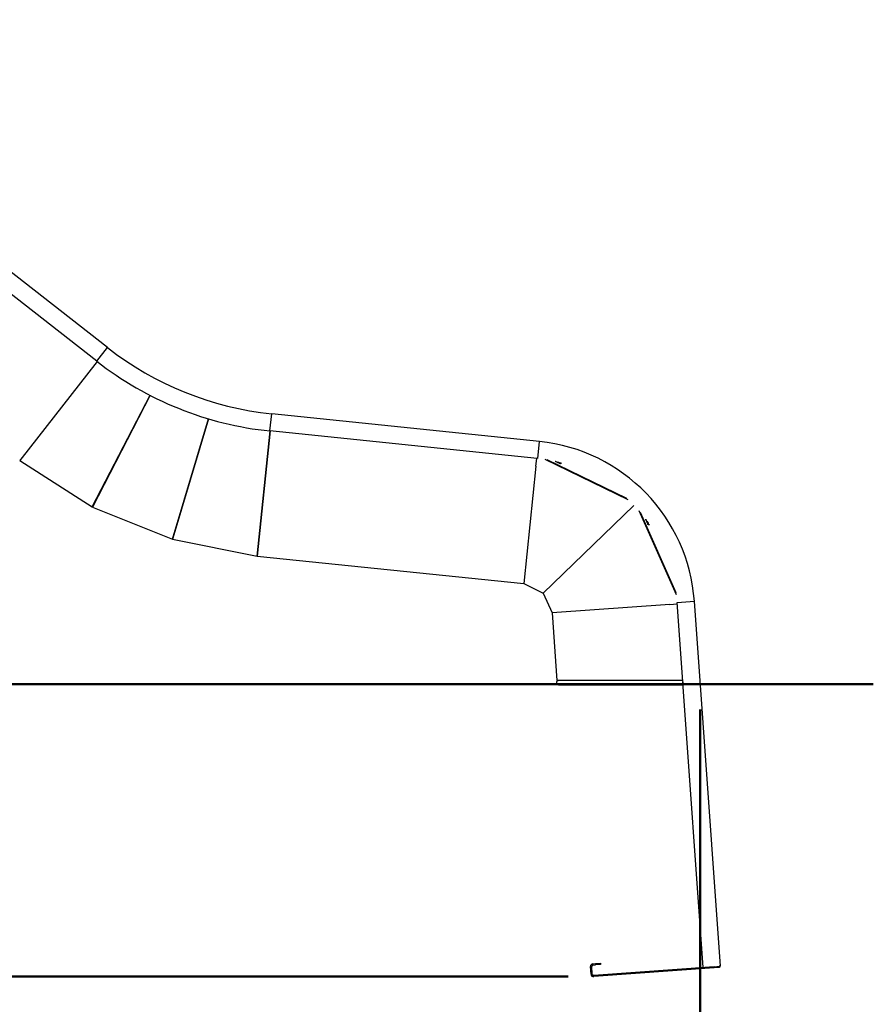
# Model space of a CAD drawing. Units: millimetres. Extents: x 0 to 42, y 0 to 29.8.
# Drawn here: x 10.5 to 13.8, y 5.2 to 9.1 of the extents above; entities that cross this region are included whole.
import ezdxf

# ---------------------------------------------------------------- set-up
doc = ezdxf.new("R2010")
doc.units = ezdxf.units.MM
doc.header["$PDSIZE"] = -1
doc.layers.add('LE_NORM', color=179, linetype='Continuous', lineweight=50)
doc.styles.add('SLDTEXTSTYLE0', font='TXT', dxfattribs={"width": 0.605})
doc.dimstyles.new('SLDDIMSTYLE0', dxfattribs={"dimtxt": 0.35, "dimasz": 0.3, "dimexe": 0, "dimexo": 0.0625, "dimgap": 0.0875, "dimtad": 1, "dimdec": 0, "dimlfac": 50, "dimrnd": 1e-09, "dimzin": 12, "dimdsep": 46, "dimtxsty": 'SLDTEXTSTYLE0', "dimsah": 1, "dimcen": 0.09, "dimadec": 0, "dimazin": 3, "dimtfac": 1, "dimtofl": 0, "dimtmove": 0, "dimatfit": 3, "dimfxl": 0, "dimfrac": 2, "dimtolj": 1, "dimtzin": 12, "dimarcsym": 0})
doc.dimstyles.new('SLDDIMSTYLE3', dxfattribs={"dimtxt": 0.35, "dimasz": 0.3, "dimexe": 0, "dimexo": 0.0625, "dimgap": 0.0875, "dimtad": 0, "dimtih": 1, "dimtoh": 1, "dimdec": 0, "dimlfac": 50, "dimrnd": 1e-09, "dimzin": 12, "dimdsep": 46, "dimtxsty": 'SLDTEXTSTYLE0', "dimsah": 1, "dimcen": 0.09, "dimadec": 0, "dimazin": 3, "dimtfac": 1, "dimtofl": 0, "dimtmove": 0, "dimatfit": 3, "dimfxl": 0, "dimfrac": 2, "dimtolj": 1, "dimtzin": 12, "dimarcsym": 0})

# ---------------------------------------------------------------- blocks, each defined once
blk = doc.blocks.new('_D_15')
at = {"layer": 'LE_NORM'}
for p, q in [((5.2818, 5.6433), (5.2818, 5.0934)), ((5.5818, 5.0934), (6.0818, 5.3294)), ((6.0818, 5.3294), (12.6428, 5.3294)), ((5.5818, 5.0934), (5.0818, 5.0934))]:
    blk.add_line(p, q, dxfattribs=at)
blk.add_solid([(5.2818, 5.0934), (5.3818, 5.3934), (5.1818, 5.3934)], dxfattribs=at)
at = {"layer": 'LE_NORM', "insert": (4.6433, 5.2724), "char_height": 0.35, "attachment_point": 1, "style": 'SLDTEXTSTYLE0'}
blk.add_mtext('57', dxfattribs=at)
blk = doc.blocks.new('_D_18')
at = {"layer": 'LE_NORM'}
for p, q in [((13.1573, 6.3683), (13.1573, 4.0297)), ((6.7878, 5.3203), (6.7878, 4.0297)), ((13.1573, 4.1287), (6.7878, 4.1287))]:
    blk.add_line(p, q, dxfattribs=at)
for points in [[(6.7878, 4.1287), (7.0878, 4.0287), (7.0878, 4.2287)], [(13.1573, 4.1287), (12.8573, 4.2287), (12.8573, 4.0287)]]:
    blk.add_solid(points, dxfattribs=at)
at = {"layer": 'LE_NORM', "insert": (9.6437, 4.5799), "char_height": 0.35, "attachment_point": 1, "style": 'SLDTEXTSTYLE0'}
blk.add_mtext('318', dxfattribs=at)

msp = doc.modelspace()

# ---------------------------------------------------------------- linework, layer by layer
at = {"color": 7, "linetype": 'Continuous', "lineweight": 25}
for p, q in [((10.8503, 7.7771), (9.2173, 9.0529)), ((10.8089, 7.7241), (9.2261, 8.9607)), ((10.8089, 7.7241), (10.8503, 7.7771)), ((10.8097, 7.7234), (10.5087, 7.3381)), ((10.8098, 7.7234), (10.5091, 7.3379)), ((10.7912, 7.1571), (11.0159, 7.5915)), ((11.016, 7.5914), (10.792, 7.1567)), ((10.7939, 7.1613), (11.0159, 7.5915)), ((11.0159, 7.5915), (10.7939, 7.1613)), ((11.4826, 7.4525), (11.4895, 7.5195)), ((12.5315, 7.4118), (11.4895, 7.5195)), ((11.1028, 7.0314), (11.2429, 7.5002)), ((11.2431, 7.5001), (11.1037, 7.0312)), ((11.1047, 7.0361), (11.243, 7.5001)), ((11.243, 7.5001), (11.1047, 7.0361)), ((11.4323, 6.9658), (11.483, 7.4525)), ((11.4831, 7.4525), (11.4328, 6.9657)), ((12.523, 7.345), (11.4826, 7.4525)), ((12.5246, 7.3449), (12.5315, 7.4118)), ((10.5118, 7.3421), (10.5091, 7.3379)), ((10.5091, 7.3379), (10.7912, 7.1571)), ((12.5176, 7.3161), (12.5206, 7.3453)), ((12.5932, 7.3335), (12.592, 7.3344)), ((12.5176, 7.3161), (12.4703, 6.8585)), ((10.7912, 7.1571), (10.7939, 7.1613)), ((10.7939, 7.1613), (10.792, 7.1567)), ((10.792, 7.1567), (11.1028, 7.0314)), ((12.5458, 6.8218), (12.8982, 7.1632)), ((12.5458, 6.8218), (12.8982, 7.1632)), ((12.9466, 7.1072), (12.9472, 7.1064)), ((12.9545, 7.0964), (12.9541, 7.0961)), ((12.9563, 7.0939), (12.9557, 7.0938)), ((11.1028, 7.0314), (11.1047, 7.0361)), ((11.1047, 7.0361), (11.1037, 7.0312)), ((11.1037, 7.0312), (11.4323, 6.9658)), ((11.4323, 6.9658), (11.4333, 6.9707)), ((11.4328, 6.9657), (12.4703, 6.8585)), ((12.4703, 6.8585), (12.5458, 6.8218)), ((12.5458, 6.8218), (12.5801, 6.7451)), ((13.0671, 6.785), (13.1342, 6.7898)), ((13.0891, 6.4775), (13.0671, 6.7847)), ((13.236, 5.3698), (13.1342, 6.7898)), ((13.039, 6.778), (12.5801, 6.7451)), ((12.5801, 6.7451), (12.5991, 6.4812)), ((13.039, 6.778), (13.0675, 6.7801)), ((13.0889, 6.4812), (12.5991, 6.4812)), ((13.1689, 5.365), (13.0893, 6.4749)), ((12.6056, 6.4652), (13.09, 6.4652)), ((12.7348, 5.369), (12.7298, 5.3686)), ((12.7319, 5.3387), (12.7298, 5.3686)), ((12.7369, 5.3391), (12.7348, 5.369)), ((12.739, 5.3793), (12.749, 5.38)), ((12.739, 5.3793), (12.7394, 5.3743)), ((12.7394, 5.3743), (12.7494, 5.375)), ((13.2111, 5.368), (12.7423, 5.3344)), ((12.749, 5.38), (12.769, 5.3815)), ((12.7494, 5.375), (12.749, 5.38)), ((12.7693, 5.3765), (12.7494, 5.375)), ((12.769, 5.3815), (12.7693, 5.3765)), ((13.2111, 5.368), (13.231, 5.3695)), ((13.2114, 5.363), (13.2111, 5.368)), ((13.2314, 5.3645), (13.2114, 5.363)), ((13.236, 5.3698), (13.231, 5.3695)), ((13.231, 5.3695), (13.2314, 5.3645)), ((12.7319, 5.3387), (12.7369, 5.3391)), ((12.7423, 5.3344), (12.7426, 5.3294)), ((13.2114, 5.363), (12.7426, 5.3294))]:
    msp.add_line(p, q, dxfattribs=at)
at = {"color": 8, "linetype": 'Continuous', "lineweight": 25}
for p, q in [((12.8771, 7.1844), (12.5536, 7.3415)), ((12.8714, 7.1897), (12.5613, 7.3403)), ((13.0645, 6.8155), (12.9187, 7.1414)), ((13.0635, 6.8233), (12.9239, 7.1354))]:
    msp.add_line(p, q, dxfattribs=at)
at = {"color": 7, "linetype": 'Continuous', "lineweight": 25}
for centre, radius, start, end in [((11.6176, 8.7592), 1.2463, 232, 264.1), ((11.6176, 8.7592), 1.3136, 232, 264.1), ((12.4622, 6.7416), 0.6737, 4.1, 84.1), ((12.6056, 6.4732), 0.008, 90, 270), ((13.1161, 6.4731), 0.0271, 172.3282, 195.4026), ((12.7398, 5.3693), 0.01, 94.1, 184.1), ((12.7398, 5.3693), 0.005, 94.1, 184.1), ((13.2257, 5.3741), 0.01, 304.1, 334.1), ((12.7419, 5.3394), 0.01, 184.1, 274.1), ((12.7419, 5.3394), 0.005, 184.1, 274.1)]:
    msp.add_arc(centre, radius, start, end, dxfattribs=at)
for points, knots in [([(12.5966, 7.3335), (12.5963, 7.3333), (12.5957, 7.333), (12.5945, 7.333), (12.5936, 7.3333), (12.5932, 7.3335)], [0, 0, 0, 0, 0.2269236, 0.6131519, 1, 1, 1, 1]), ([(12.6016, 7.3294), (12.6012, 7.3297), (12.6002, 7.3303), (12.5995, 7.3316), (12.5994, 7.3324), (12.5994, 7.3327)], [0, 0, 0, 0, 0.396317, 0.791257, 1, 1, 1, 1]), ([(12.601, 7.3324), (12.601, 7.3322), (12.601, 7.3317), (12.6016, 7.3311), (12.602, 7.3308), (12.6023, 7.3307)], [0, 0, 0, 0, 0.278949, 0.639483, 1, 1, 1, 1]), ([(12.6067, 7.331), (12.6064, 7.3306), (12.6058, 7.3296), (12.6043, 7.329), (12.6029, 7.3289), (12.602, 7.3293), (12.6016, 7.3294)], [0, 0, 0, 0, 0.2795436, 0.559037, 0.7792499, 1, 1, 1, 1]), ([(12.6023, 7.3307), (12.6026, 7.3305), (12.6032, 7.3303), (12.6042, 7.3305), (12.6048, 7.3309), (12.605, 7.3313), (12.6051, 7.3314)], [0, 0, 0, 0, 0.3140821, 0.6267969, 0.8736628, 1, 1, 1, 1]), ([(12.61, 7.3254), (12.6096, 7.3256), (12.6087, 7.3262), (12.6079, 7.3275), (12.6076, 7.3291), (12.608, 7.3301), (12.6082, 7.3306)], [0, 0, 0, 0, 0.243069, 0.485743, 0.728499, 1, 1, 1, 1]), ([(12.6094, 7.3303), (12.6093, 7.3299), (12.609, 7.3291), (12.6092, 7.328), (12.6097, 7.3271), (12.6102, 7.3268), (12.6105, 7.3267)], [0, 0, 0, 0, 0.280044, 0.559767, 0.779754, 1, 1, 1, 1]), ([(12.6152, 7.3274), (12.6149, 7.3269), (12.6143, 7.3259), (12.6128, 7.3251), (12.6113, 7.3249), (12.6104, 7.3252), (12.61, 7.3254)], [0, 0, 0, 0, 0.280272, 0.559775, 0.779734, 1, 1, 1, 1]), ([(12.6105, 7.3267), (12.6108, 7.3265), (12.6116, 7.3263), (12.6126, 7.3266), (12.6134, 7.3273), (12.6136, 7.3278), (12.6138, 7.328)], [0, 0, 0, 0, 0.2795, 0.558541, 0.778973, 1, 1, 1, 1]), ([(12.6138, 7.328), (12.614, 7.3284), (12.6142, 7.3287), (12.6141, 7.3291), (12.6141, 7.3291)], [0, 0, 0, 0, 0.980192, 1, 1, 1, 1]), ([(12.6156, 7.3287), (12.6156, 7.3287), (12.6156, 7.3282), (12.6154, 7.3278), (12.6152, 7.3274)], [0, 0, 0, 0, 0.0736602, 1, 1, 1, 1]), ([(12.9454, 7.1066), (12.9452, 7.1072), (12.9449, 7.108), (12.9451, 7.1088), (12.9452, 7.1091)], [0, 0, 0, 0, 0.615625, 1, 1, 1, 1]), ([(12.9488, 7.1042), (12.9488, 7.1042), (12.9482, 7.1041), (12.9472, 7.1046), (12.946, 7.1054), (12.9456, 7.1062), (12.9454, 7.1066)], [0, 0, 0, 0, 0.005414, 0.391387, 0.695449, 1, 1, 1, 1]), ([(12.9492, 7.0981), (12.949, 7.0987), (12.9486, 7.0997), (12.949, 7.1013), (12.9496, 7.1022), (12.95, 7.1025), (12.95, 7.1025)], [0, 0, 0, 0, 0.344477, 0.687759, 0.958471, 1, 1, 1, 1]), ([(12.9541, 7.0961), (12.9535, 7.0959), (12.9525, 7.0956), (12.9509, 7.0961), (12.9498, 7.097), (12.9494, 7.0977), (12.9492, 7.0981)], [0, 0, 0, 0, 0.2795436, 0.559037, 0.7792499, 1, 1, 1, 1]), ([(12.951, 7.1013), (12.9509, 7.1012), (12.9505, 7.101), (12.9502, 7.1003), (12.9502, 7.0995), (12.9504, 7.0989), (12.9504, 7.0987)], [0, 0, 0, 0, 0.078484, 0.434655, 0.717334, 1, 1, 1, 1]), ([(12.9504, 7.0987), (12.9506, 7.0984), (12.9509, 7.0978), (12.9518, 7.0973), (12.9527, 7.0972), (12.9532, 7.0974), (12.9535, 7.0975)], [0, 0, 0, 0, 0.280184, 0.559148, 0.779371, 1, 1, 1, 1]), ([(12.953, 7.0896), (12.9528, 7.0901), (12.9525, 7.0911), (12.9527, 7.0926), (12.9536, 7.0942), (12.9548, 7.0948), (12.9554, 7.0951)], [0, 0, 0, 0, 0.223066, 0.445769, 0.668549, 1, 1, 1, 1]), ([(12.9583, 7.0879), (12.9577, 7.0877), (12.9566, 7.0873), (12.9549, 7.0876), (12.9536, 7.0884), (12.9532, 7.0892), (12.953, 7.0896)], [0, 0, 0, 0, 0.280272, 0.559775, 0.779734, 1, 1, 1, 1]), ([(12.9557, 7.0938), (12.9553, 7.0936), (12.9546, 7.0932), (12.954, 7.0922), (12.9539, 7.0912), (12.9541, 7.0906), (12.9542, 7.0903)], [0, 0, 0, 0, 0.280044, 0.559767, 0.779754, 1, 1, 1, 1]), ([(12.9542, 7.0903), (12.9544, 7.09), (12.9548, 7.0893), (12.9558, 7.0889), (12.9568, 7.0889), (12.9573, 7.0891), (12.9576, 7.0892)], [0, 0, 0, 0, 0.2795, 0.558541, 0.778973, 1, 1, 1, 1]), ([(12.9576, 7.0892), (12.9579, 7.0894), (12.9585, 7.0897), (12.9587, 7.0902), (12.9588, 7.0903)], [0, 0, 0, 0, 0.6708137, 1, 1, 1, 1]), ([(12.9598, 7.089), (12.9596, 7.0888), (12.9592, 7.0883), (12.9587, 7.088), (12.9583, 7.0879)], [0, 0, 0, 0, 0.318812, 1, 1, 1, 1])]:
    msp.add_open_spline(points, degree=3, knots=knots, dxfattribs=at)
at = {"layer": 'LE_NORM'}
msp.add_line((6.2388, 6.4674), (13.8304, 6.4674), dxfattribs=at)
msp.add_point((13.1573, 6.4674), dxfattribs=at)

# ---------------------------------------------------------------- dimensions: what is measured, and where the dimension line sits
dim = msp.add_ordinate_dim(feature_location=(12.7419, 5.3294), offset=(-7.6601, -0.236), dtype=0, origin=(6.0373, 6.4674), dimstyle='SLDDIMSTYLE3', dxfattribs=at)
dim.commit()
dim.dimension.update_dxf_attribs({"geometry": '_D_15', "text_midpoint": (4.8626, 5.0934)})
dim = msp.add_linear_dim(base=(6.7878, 4.1287), p1=(13.1573, 6.4674), p2=(6.7878, 5.4194), angle=0, dimstyle='SLDDIMSTYLE0', dxfattribs=at)
dim.commit()
dim.dimension.update_dxf_attribs({"geometry": '_D_18', "text_midpoint": (9.9726, 4.1287), "dimtype": 160})

doc.saveas('drawing.dxf')
